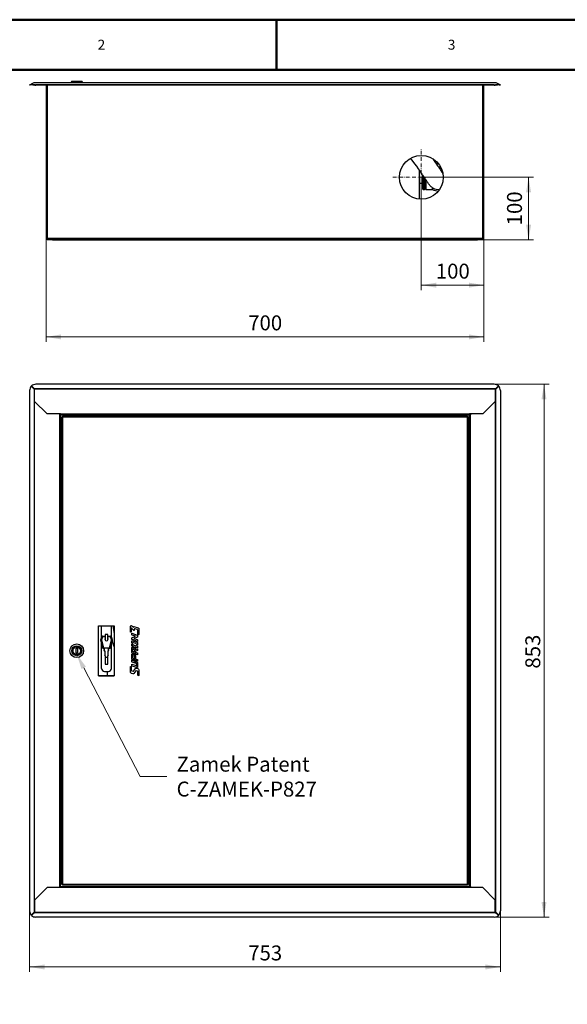
# Model space of a CAD drawing. Units: millimetres. Extents: x -1680 to 1680, y -1188 to 1188.
# Drawn here: x -971 to -95, y -387 to 1188 of the extents above; entities that cross this region are included whole.
import ezdxf

# ---------------------------------------------------------------- set-up
doc = ezdxf.new("R2010")
doc.units = ezdxf.units.MM
doc.linetypes.add('Liniaśrodkowa', pattern=[82.032, 48, -16, 2.032, -16])
doc.layers.get('0').update_dxf_attribs({"lineweight": 18})
for name, color, linetype, lineweight in [('Liniewidoków', 7, 'Continuous', 0), ('Obramowanie', 196, 'Continuous', 0), ('Tabelkarysunkowa', 1, 'Continuous', 0), ('Tekst', 174, 'Continuous', 0), ('Wymiary', 7, 'Continuous', 0)]:
    doc.layers.add(name, color=color, linetype=linetype, lineweight=lineweight)
doc.styles.add('ICTEXT4', font='isocp.shx', dxfattribs={"bigfont": 'bigfont.shx'})
doc.styles.add('ICTEXT85', font='isocp.shx', dxfattribs={"bigfont": 'bigfont.shx'})
doc.styles.add('ICTEXT88', font='isocp.shx', dxfattribs={"bigfont": 'bigfont.shx'})
doc.styles.add('Tekststrony', font='isocp.shx', dxfattribs={"bigfont": 'bigfont.shx'})
doc.styles.add('Tekstzliniąodniesienia', font='isocp.shx', dxfattribs={"bigfont": 'bigfont.shx'})
doc.dimstyles.new('25_1', dxfattribs={"dimtxt": 23.876, "dimasz": 24, "dimexe": 8, "dimexo": 0, "dimgap": 0, "dimtad": 1, "dimdec": 0, "dimlfac": 64, "dimrnd": 1, "dimtxsty": 'ICTEXT85', "dimcen": 0.09, "dimdle": 48, "dimclrd": 7, "dimclre": 7, "dimclrt": 7, "dimadec": 1, "dimazin": 2, "dimtfac": 12, "dimtdec": 3, "dimtofl": 0, "dimtmove": 0, "dimatfit": 3, "dimfxl": 0, "dimtolj": 1, "dimarcsym": 0})
doc.dimstyles.new('26_1', dxfattribs={"dimtxt": 23.876, "dimasz": 24, "dimexe": 8, "dimexo": 0, "dimgap": 0, "dimtad": 1, "dimdec": 3, "dimlfac": 64, "dimrnd": 0.001, "dimtxsty": 'ICTEXT88', "dimcen": 0.09, "dimdle": 48, "dimclrd": 7, "dimclre": 7, "dimclrt": 7, "dimadec": 1, "dimazin": 2, "dimtfac": 12, "dimtdec": 3, "dimtofl": 0, "dimtmove": 0, "dimatfit": 3, "dimfxl": 0, "dimtolj": 1, "dimarcsym": 0})
doc.dimstyles.new('ISO_1', dxfattribs={"dimtxt": 23.876, "dimasz": 24, "dimexe": 8, "dimexo": 0, "dimgap": 0, "dimtad": 1, "dimdec": 3, "dimlfac": 64, "dimrnd": 0.001, "dimtxsty": 'ICTEXT4', "dimcen": 0.09, "dimdle": 48, "dimclrd": 7, "dimclre": 7, "dimclrt": 7, "dimadec": 1, "dimazin": 2, "dimtfac": 12, "dimtdec": 3, "dimtofl": 0, "dimtmove": 0, "dimatfit": 3, "dimfxl": 0, "dimtolj": 1, "dimarcsym": 0})

# ---------------------------------------------------------------- blocks, each defined once
blk = doc.blocks.new('*X3')
at = {"layer": 'Wymiary'}
for points in [[(-297.1, -11.3), (-273.1, -7.3), (-273.1, -15.3)], [(455.9, -11.3), (431.9, -15.3), (431.9, -7.3)]]:
    blk.add_hatch(color=7, dxfattribs=at).paths.add_polyline_path(points, flags=0)
at = {"layer": 'Wymiary', "color": 7, "lineweight": 15}
for p, q in [((-297.1, -19.3), (-297.1, 78.5)), ((455.9, -19.3), (455.9, 78.5)), ((-297.1, -11.3), (106.2, -11.3)), ((455.9, -11.3), (52.6, -11.3))]:
    blk.add_line(p, q, dxfattribs=at)
at = {"layer": 'Wymiary', "color": 7, "insert": (52.6, 8), "char_height": 23.88, "width": 93.903, "attachment_point": 4, "style": 'ICTEXT85'}
blk.add_mtext('753', dxfattribs=at)
blk = doc.blocks.new('*X5')
at = {"layer": 'Wymiary'}
for points in [[(525.6, 920.5), (529.6, 896.5), (521.6, 896.5)], [(525.6, 68.5), (521.6, 92.5), (529.6, 92.5)]]:
    blk.add_hatch(color=7, dxfattribs=at).paths.add_polyline_path(points, flags=0)
at = {"layer": 'Wymiary', "color": 7, "lineweight": 15}
for p, q in [((533.6, 920.5), (445.9, 920.5)), ((525.6, 920.5), (525.6, 466.2)), ((525.6, 68.5), (525.6, 522.8)), ((533.6, 68.5), (445.9, 68.5))]:
    blk.add_line(p, q, dxfattribs=at)
at = {"layer": 'Wymiary', "color": 7, "insert": (507.7, 465.9), "char_height": 23.876, "width": 105.549, "attachment_point": 4, "rotation": 90, "style": 'ICTEXT88'}
blk.add_mtext('{\\farial|b0|i0|c0|p0;853}', dxfattribs=at)
blk = doc.blocks.new('PRZÓD')
at = {"layer": 'Liniewidoków', "color": 7, "linetype": 'Continuous', "lineweight": 30}
for p, q in [((-2316, 7303), (-2355, 7340)), ((-2355, 7340), (-2353, 7340)), ((-2353, 7344), (-2317, 7309)), ((-2353, 7341), (-2353, 7344)), ((-2317, 7306), (-2353, 7341)), ((-2317, 7309), (-2312, 7309)), ((-2317, 7306), (-2317, 7309)), ((-2312, 7303), (-2312, 7309)), ((3567, 7364), (-2296, 7364)), ((3582, 7309), (3582, 7303)), ((3582, 7309), (3587, 7309)), ((3587, 7309), (3623, 7344)), ((3623, 7341), (3587, 7306)), ((3587, 7303), (3625, 7340)), ((3587, 7306), (3587, 7309)), ((3623, 7344), (3623, 7341)), ((3625, 7340), (3623, 7340)), ((-2376, 7284), (-2376, 628)), ((-2312, 7306), (-2317, 7306)), ((-2316, 7303), (-2312, 7303)), ((-2312, 7146), (-2312, 7303)), ((3587, 7306), (3582, 7306)), ((3582, 7303), (3582, 7146)), ((3587, 7303), (3582, 7303)), ((3647, 7284), (3647, 628)), ((-2152, 6986), (-2312, 7146)), ((3582, 7146), (3422, 6986)), ((-1981, 6986), (-2152, 6986)), ((-1995, 6986), (-1995, 6974)), ((-1995, 6974), (-1982, 6974)), ((-1989, 6986), (-1989, 6980)), ((-1981, 6980), (-1989, 6980)), ((-1989, 6974), (-1989, 6980)), ((-1982, 6974), (-1982, 6980)), ((-1982, 938), (-1982, 6974)), ((-1981, 6986), (-1981, 6974)), ((-1981, 6974), (3251, 6974)), ((-1958, 6946), (-1965, 6946)), ((-1965, 966), (-1965, 6946)), ((-1954, 6956), (3225, 6956)), ((3225, 6950), (3225, 6956)), ((3235, 6946), (3235, 966)), ((3422, 6986), (3251, 6986)), ((3251, 6986), (3251, 6974)), ((3259, 6980), (3251, 6980)), ((3253, 6974), (3253, 6980)), ((3253, 938), (3253, 6974)), ((3266, 6974), (3253, 6974)), ((3259, 6986), (3259, 6980)), ((3259, 6980), (3259, 6974)), ((3266, 6986), (3266, 6974)), ((-1982, 6796), (-1965, 6796)), ((3235, 6796), (3253, 6796)), ((3235, 6556), (3237, 6556)), ((3237, 6556), (3237, 6436)), ((3237, 6436), (3235, 6436)), ((3237, 6436), (3237, 6316)), ((3237, 6316), (3235, 6316)), ((-1493, 3636), (-1493, 4276)), ((-1493, 4276), (-1293, 4276)), ((-1457, 4118), (-1457, 4276)), ((-1411, 4161), (-1411, 4162)), ((-1374, 4162), (-1411, 4162)), ((-1374, 4161), (-1411, 4161)), ((-1411, 4161), (-1411, 4095)), ((-1374, 4161), (-1374, 4162)), ((-1374, 4094), (-1374, 4161)), ((-1329, 4118), (-1329, 4276)), ((-1293, 4276), (-1293, 3636)), ((-1085, 4199), (-1085, 4266)), ((-1075, 4237), (-1075, 4196)), ((-1045, 4216), (-1069, 4241)), ((-1069, 4179), (-1000, 4155)), ((-1069, 4161), (-1069, 4179)), ((-1068, 4272), (-1047, 4251)), ((-1047, 4251), (-1047, 4262)), ((-1043, 4266), (-986, 4247)), ((-1038, 4226), (-1038, 4219)), ((-1002, 4228), (-1026, 4236)), ((-990, 4167), (-990, 4210)), ((-981, 4239), (-981, 4164)), ((-1464, 4097), (-1450, 4136)), ((-1464, 4094), (-1464, 4092)), ((-1438, 3990), (-1464, 4092)), ((-1438, 3987), (-1464, 4090)), ((-1457, 3730), (-1457, 4061)), ((-1443, 4134), (-1456, 4094)), ((-1443, 4134), (-1456, 4094)), ((-1456, 4094), (-1430, 3992)), ((-1443, 4142), (-1411, 4142)), ((-1411, 4134), (-1443, 4134)), ((-1411, 4134), (-1443, 4134)), ((-1443, 4134), (-1443, 4134)), ((-1374, 4142), (-1342, 4142)), ((-1342, 4134), (-1374, 4134)), ((-1342, 4134), (-1374, 4134)), ((-1355, 3992), (-1329, 4094)), ((-1321, 4092), (-1347, 3990)), ((-1321, 4090), (-1347, 3987)), ((-1329, 4094), (-1342, 4134)), ((-1329, 4094), (-1342, 4134)), ((-1342, 4134), (-1342, 4134)), ((-1335, 4136), (-1321, 4097)), ((-1329, 3730), (-1329, 4060)), ((-1321, 4092), (-1321, 4094)), ((-1069, 4121), (-1022, 4140)), ((-1069, 4104), (-1069, 4121)), ((-1069, 4055), (-1069, 4075)), ((-1059, 4052), (-1069, 4055)), ((-1069, 4043), (-1059, 4040)), ((-1069, 4025), (-1069, 4043)), ((-1022, 4140), (-1065, 4154)), ((-996, 4074), (-1065, 4097)), ((-1060, 4084), (-1005, 4065)), ((-1016, 4046), (-1049, 4057)), ((-996, 4131), (-1043, 4113)), ((-1043, 4113), (-1000, 4098)), ((-996, 4031), (-1006, 4035)), ((-996, 4149), (-996, 4131)), ((-996, 4091), (-996, 4074)), ((-996, 4051), (-996, 4031)), ((-1781, 3988), (-1765, 3988)), ((-1781, 3924), (-1781, 3988)), ((-1765, 3924), (-1781, 3924)), ((-1765, 3988), (-1765, 3924)), ((-1430, 3992), (-1355, 3992)), ((-1421, 3984), (-1430, 3984)), ((-1421, 3982), (-1430, 3982)), ((-1421, 3984), (-1421, 3957)), ((-1421, 3954), (-1421, 3957)), ((-1417, 3953), (-1413, 3953)), ((-1417, 3950), (-1413, 3950)), ((-1413, 3953), (-1413, 3898)), ((-1373, 3898), (-1373, 3953)), ((-1373, 3953), (-1369, 3953)), ((-1373, 3950), (-1369, 3950)), ((-1355, 3984), (-1365, 3984)), ((-1365, 3957), (-1365, 3984)), ((-1355, 3982), (-1365, 3982)), ((-1365, 3957), (-1365, 3954)), ((-1069, 3935), (-1069, 3991)), ((-1069, 3851), (-1069, 3907)), ((-996, 3905), (-1065, 3928)), ((-1005, 3992), (-1060, 4011)), ((-1060, 3999), (-1031, 3990)), ((-1060, 3971), (-1060, 3955)), ((-1060, 3915), (-1031, 3905)), ((-1036, 3968), (-1056, 3975)), ((-1056, 3948), (-1000, 3929)), ((-1049, 4030), (-1016, 4019)), ((-1031, 3953), (-1031, 3961)), ((-998, 3957), (-1024, 3946)), ((-1022, 3970), (-996, 3981)), ((-1022, 3975), (-1022, 3970)), ((-1006, 4023), (-996, 4019)), ((-996, 4019), (-996, 4001)), ((-996, 3981), (-996, 3961)), ((-996, 3922), (-996, 3905)), ((-1401, 3874), (-1413, 3898)), ((-1413, 3898), (-1413, 3895)), ((-1410, 3890), (-1413, 3895)), ((-1411, 3892), (-1411, 3785)), ((-1411, 3785), (-1374, 3785)), ((-1411, 3785), (-1411, 3784)), ((-1411, 3784), (-1374, 3784)), ((-1401, 3874), (-1385, 3874)), ((-1401, 3874), (-1401, 3872)), ((-1373, 3898), (-1385, 3874)), ((-1385, 3874), (-1385, 3872)), ((-1373, 3895), (-1375, 3890)), ((-1374, 3785), (-1374, 3892)), ((-1374, 3785), (-1374, 3784)), ((-1373, 3895), (-1373, 3898)), ((-1069, 3833), (-1004, 3812)), ((-1069, 3816), (-1069, 3833)), ((-1069, 3784), (-1015, 3766)), ((-1069, 3766), (-1069, 3784)), ((-996, 3821), (-1065, 3844)), ((-1015, 3792), (-1064, 3809)), ((-1060, 3886), (-1060, 3871)), ((-1036, 3884), (-1056, 3890)), ((-1056, 3864), (-1000, 3845)), ((-1031, 3869), (-1031, 3877)), ((-1022, 3891), (-1022, 3866)), ((-996, 3838), (-996, 3821)), ((-995, 3797), (-995, 3747)), ((-1457, 3730), (-1457, 3730)), ((-1417, 3691), (-1369, 3691)), ((-1417, 3691), (-1369, 3691)), ((-1383, 3691), (-1383, 3636)), ((-1329, 3730), (-1329, 3730)), ((-1085, 3751), (-1085, 3751)), ((-1085, 3684), (-1085, 3751)), ((-1075, 3748), (-1075, 3747)), ((-1075, 3747), (-1075, 3705)), ((-1054, 3659), (-1073, 3666)), ((-1070, 3698), (-1051, 3692)), ((-1004, 3739), (-1064, 3759)), ((-1048, 3693), (-1020, 3729)), ((-1017, 3698), (-1045, 3662)), ((-995, 3693), (-1014, 3699)), ((-1011, 3732), (-992, 3726)), ((-1004, 3775), (-1004, 3775)), ((-990, 3644), (-990, 3686)), ((-980, 3708), (-980, 3640)), ((-1493, 3636), (-1293, 3636)), ((-1293, 3636), (-1493, 3636)), ((-1965, 1116), (-1982, 1116)), ((3253, 1116), (3235, 1116)), ((-2152, 926), (-2312, 766)), ((-1981, 926), (-2152, 926)), ((-1995, 938), (-1982, 938)), ((-1995, 938), (-1995, 926)), ((-1989, 932), (-1989, 938)), ((-1989, 932), (-1981, 932)), ((-1989, 926), (-1989, 932)), ((-1982, 938), (-1982, 932)), ((-1981, 926), (-1981, 938)), ((-1981, 938), (3251, 938)), ((-1954, 962), (-1954, 956)), ((3225, 956), (-1954, 956)), ((3229, 966), (3235, 966)), ((3251, 926), (3251, 938)), ((3251, 932), (3259, 932)), ((3422, 926), (3251, 926)), ((3266, 938), (3253, 938)), ((3253, 938), (3253, 932)), ((3259, 938), (3259, 932)), ((3259, 926), (3259, 932)), ((3266, 938), (3266, 926)), ((3582, 766), (3422, 926)), ((-2312, 766), (-2312, 609)), ((3582, 609), (3582, 766)), ((-2355, 572), (-2316, 609)), ((-2353, 572), (-2355, 572)), ((-2317, 606), (-2353, 571)), ((-2353, 568), (-2317, 603)), ((-2353, 571), (-2353, 568)), ((-2317, 606), (-2317, 603)), ((-2312, 606), (-2317, 606)), ((-2317, 603), (-2312, 603)), ((-2312, 609), (-2316, 609)), ((-2312, 609), (-2312, 603)), ((3567, 548), (-2296, 548)), ((3582, 603), (3582, 609)), ((3582, 609), (3587, 609)), ((3587, 606), (3582, 606)), ((3582, 603), (3587, 603)), ((3625, 572), (3587, 609)), ((3587, 606), (3587, 603)), ((3623, 571), (3587, 606)), ((3587, 603), (3623, 568)), ((3623, 572), (3625, 572)), ((3623, 568), (3623, 571))]:
    blk.add_line(p, q, dxfattribs=at)
at = {"layer": 'Liniewidoków', "color": 7, "linetype": 'Continuous', "lineweight": 15}
for p, q in [((3587, 7309), (-2317, 7309)), ((-2316, 7303), (-2316, 609)), ((-2312, 7303), (3582, 7303)), ((3587, 7303), (3587, 609)), ((-2312, 766), (-2312, 7146)), ((3582, 766), (3582, 7146)), ((-1995, 938), (-1995, 6974)), ((-1982, 6974), (-1981, 6974)), ((-1981, 6986), (3251, 6986)), ((3222, 6943), (-1952, 6943)), ((-1952, 6943), (-1952, 969)), ((3222, 969), (3222, 6943)), ((3251, 6974), (3253, 6974)), ((3266, 938), (3266, 6974)), ((-1464, 4092), (-1464, 4090)), ((-1321, 4090), (-1321, 4092)), ((-1438, 3987), (-1438, 3990)), ((-1430, 3984), (-1430, 3982)), ((-1417, 3953), (-1417, 3950)), ((-1369, 3950), (-1369, 3953)), ((-1355, 3982), (-1355, 3984)), ((-1347, 3990), (-1347, 3987)), ((-1417, 3691), (-1417, 3691)), ((-1369, 3691), (-1369, 3691)), ((-1981, 938), (-1982, 938)), ((-1981, 926), (3251, 926)), ((-1952, 969), (3222, 969)), ((3253, 938), (3251, 938)), ((3587, 603), (-2317, 603)), ((-2312, 609), (3582, 609))]:
    blk.add_line(p, q, dxfattribs=at)
at = {"layer": 'Liniewidoków', "color": 7, "linetype": 'Continuous', "lineweight": 30}
for points in [[(-2353, 7340), (-2317, 7306)], [(3623, 7340), (3587, 7306)], [(-2317, 7306), (-2314, 7303)], [(3587, 7306), (3585, 7303)], [(-1952, 6943), (-1956, 6944), (-1960, 6945), (-1963, 6945), (-1964, 6946), (-1965, 6946)], [(-1958, 6946), (-1958, 6945), (-1957, 6945), (-1956, 6945), (-1954, 6944), (-1952, 6943)], [(-1952, 6943), (-1953, 6948), (-1953, 6951), (-1954, 6954), (-1954, 6956), (-1954, 6956)], [(-1954, 6956), (-1954, 6954), (-1954, 6953), (-1954, 6950)], [(-1954, 6950), (-1954, 6949), (-1954, 6948), (-1953, 6947), (-1953, 6945), (-1952, 6943)], [(3222, 6943), (3223, 6948), (3224, 6951), (3225, 6954), (3225, 6956), (3225, 6956)], [(3225, 6950), (3225, 6949), (3224, 6948), (3224, 6947), (3223, 6945), (3222, 6943)], [(3229, 6946), (3229, 6945), (3228, 6945), (3226, 6945), (3224, 6944), (3222, 6943)], [(3222, 6943), (3227, 6944), (3231, 6945), (3233, 6945), (3235, 6946), (3235, 6946)], [(3235, 6946), (3234, 6946), (3232, 6946), (3229, 6946)], [(-1085, 4266), (-1084, 4271), (-1082, 4274), (-1080, 4276), (-1078, 4277), (-1076, 4277), (-1074, 4277)], [(-1075, 4196), (-1076, 4194), (-1076, 4192), (-1077, 4192), (-1078, 4191), (-1079, 4191), (-1081, 4192), (-1082, 4193), (-1084, 4195), (-1085, 4197), (-1085, 4199)], [(-1071, 4242), (-1072, 4242), (-1073, 4242), (-1074, 4241), (-1075, 4240), (-1075, 4239), (-1075, 4237)], [(-1074, 4277), (-1072, 4276), (-1070, 4275), (-1068, 4272)], [(-1069, 4241), (-1069, 4241), (-1070, 4242), (-1070, 4242), (-1071, 4242)], [(-1065, 4154), (-1066, 4155), (-1068, 4157), (-1069, 4159), (-1069, 4161)], [(-1047, 4262), (-1047, 4264), (-1046, 4265), (-1046, 4266), (-1044, 4266), (-1043, 4266), (-1043, 4266)], [(-1043, 4214), (-1043, 4214), (-1044, 4215), (-1045, 4216)], [(-1038, 4219), (-1038, 4216), (-1039, 4215), (-1040, 4214), (-1041, 4214), (-1042, 4214), (-1043, 4214)], [(-1026, 4236), (-1029, 4237), (-1032, 4236), (-1034, 4235), (-1036, 4233), (-1037, 4230), (-1038, 4226)], [(-990, 4210), (-991, 4217), (-995, 4223), (-998, 4226), (-1002, 4228)], [(-981, 4164), (-981, 4162), (-982, 4161), (-982, 4160), (-983, 4160), (-985, 4160), (-986, 4160), (-987, 4160), (-989, 4162), (-990, 4165), (-990, 4167)], [(-986, 4247), (-984, 4246), (-982, 4244), (-981, 4242), (-981, 4239)], [(-1065, 4097), (-1067, 4098), (-1068, 4100), (-1069, 4102), (-1069, 4104)], [(-1069, 4075), (-1069, 4080), (-1067, 4082), (-1066, 4083), (-1064, 4084), (-1062, 4084), (-1060, 4084)], [(-1049, 4057), (-1052, 4058), (-1055, 4057), (-1057, 4056), (-1058, 4054), (-1059, 4052)], [(-1059, 4040), (-1055, 4034), (-1053, 4032), (-1049, 4030)], [(-1006, 4035), (-1009, 4040), (-1013, 4044), (-1016, 4046)], [(-1005, 4065), (-1002, 4063), (-998, 4060), (-996, 4055), (-996, 4051)], [(-1000, 4155), (-999, 4154), (-997, 4153), (-996, 4150), (-996, 4149)], [(-1000, 4098), (-999, 4097), (-997, 4095), (-996, 4093), (-996, 4091)], [(-1060, 4011), (-1063, 4013), (-1067, 4016), (-1069, 4021), (-1069, 4025)], [(-1069, 3991), (-1069, 3995), (-1067, 3997), (-1066, 3999), (-1064, 4000), (-1062, 4000), (-1060, 3999)], [(-1065, 3928), (-1066, 3929), (-1068, 3931), (-1069, 3933), (-1069, 3935)], [(-1069, 3907), (-1069, 3911), (-1067, 3913), (-1066, 3914), (-1064, 3915), (-1062, 3915), (-1060, 3915)], [(-1056, 3975), (-1057, 3975), (-1058, 3975), (-1059, 3974), (-1059, 3973), (-1060, 3972), (-1060, 3971)], [(-1060, 3955), (-1060, 3953), (-1059, 3950), (-1057, 3949), (-1056, 3948)], [(-1031, 3961), (-1032, 3964), (-1033, 3966), (-1035, 3968), (-1036, 3968)], [(-1031, 3990), (-1028, 3988), (-1025, 3984), (-1023, 3980), (-1022, 3975)], [(-1026, 3946), (-1028, 3947), (-1030, 3949), (-1031, 3951), (-1031, 3953)], [(-1031, 3905), (-1028, 3903), (-1025, 3900), (-1023, 3895), (-1022, 3891)], [(-1024, 3946), (-1025, 3946), (-1026, 3946), (-1026, 3946)], [(-1016, 4019), (-1013, 4018), (-1011, 4019), (-1008, 4020), (-1007, 4022), (-1006, 4023)], [(-996, 4001), (-996, 3997), (-998, 3994), (-999, 3993), (-1001, 3992), (-1003, 3992), (-1005, 3992)], [(-1000, 3929), (-999, 3929), (-997, 3927), (-996, 3924), (-996, 3922)], [(-996, 3961), (-996, 3959), (-997, 3958), (-998, 3957), (-998, 3957)], [(-1065, 3844), (-1067, 3845), (-1068, 3847), (-1069, 3850), (-1069, 3851)], [(-1064, 3809), (-1066, 3810), (-1067, 3812), (-1068, 3814), (-1069, 3816)], [(-1056, 3890), (-1057, 3891), (-1058, 3890), (-1059, 3890), (-1059, 3889), (-1060, 3888), (-1060, 3886)], [(-1060, 3871), (-1060, 3868), (-1059, 3866), (-1057, 3864), (-1056, 3864)], [(-1031, 3877), (-1032, 3879), (-1033, 3882), (-1035, 3883), (-1036, 3884)], [(-1026, 3861), (-1028, 3862), (-1030, 3864), (-1031, 3867), (-1031, 3869)], [(-1022, 3866), (-1022, 3864), (-1023, 3862), (-1024, 3862), (-1025, 3861), (-1026, 3861), (-1026, 3861)], [(-1004, 3775), (-1005, 3781), (-1008, 3787), (-1012, 3791), (-1015, 3792)], [(-1004, 3812), (-1001, 3810), (-998, 3806), (-996, 3802), (-995, 3797)], [(-1000, 3845), (-999, 3844), (-997, 3842), (-996, 3840), (-996, 3838)], [(-1085, 3751), (-1084, 3753), (-1084, 3754), (-1083, 3755), (-1081, 3755), (-1080, 3755), (-1080, 3755)], [(-1073, 3666), (-1077, 3668), (-1081, 3672), (-1084, 3678), (-1085, 3684)], [(-1080, 3755), (-1078, 3754), (-1076, 3752), (-1075, 3750), (-1075, 3748)], [(-1075, 3705), (-1074, 3703), (-1073, 3700), (-1071, 3699), (-1070, 3698)], [(-1064, 3759), (-1066, 3760), (-1067, 3762), (-1068, 3764), (-1069, 3766)], [(-1045, 3662), (-1047, 3660), (-1050, 3659), (-1052, 3659), (-1054, 3659)], [(-1051, 3692), (-1050, 3692), (-1049, 3692), (-1048, 3693)], [(-1020, 3729), (-1018, 3731), (-1016, 3732), (-1013, 3732), (-1011, 3732)], [(-1014, 3699), (-1015, 3699), (-1017, 3699), (-1017, 3698)], [(-1015, 3766), (-1012, 3765), (-1010, 3766), (-1008, 3767), (-1006, 3769), (-1005, 3772), (-1004, 3775)], [(-995, 3747), (-996, 3743), (-997, 3741), (-999, 3740), (-1001, 3739), (-1003, 3739), (-1004, 3739)], [(-990, 3686), (-991, 3689), (-993, 3691), (-994, 3692), (-995, 3693)], [(-992, 3726), (-988, 3723), (-984, 3719), (-981, 3713), (-980, 3708)], [(-985, 3636), (-986, 3637), (-988, 3638), (-989, 3641), (-990, 3644)], [(-980, 3640), (-981, 3639), (-981, 3637), (-982, 3637), (-983, 3636), (-985, 3636), (-985, 3636)], [(-1952, 969), (-1956, 968), (-1960, 967), (-1963, 967), (-1964, 966), (-1965, 966)], [(-1965, 966), (-1963, 966), (-1962, 966), (-1958, 966)], [(-1958, 966), (-1958, 967), (-1957, 967), (-1956, 967), (-1954, 968), (-1952, 969)], [(-1952, 969), (-1953, 964), (-1953, 961), (-1954, 958), (-1954, 956), (-1954, 956)], [(-1954, 962), (-1954, 963), (-1954, 964), (-1953, 965), (-1953, 967), (-1952, 969)], [(3222, 969), (3227, 968), (3231, 967), (3233, 967), (3235, 966), (3235, 966)], [(3222, 969), (3223, 964), (3224, 961), (3225, 958), (3225, 956), (3225, 956)], [(3225, 962), (3225, 963), (3224, 964), (3224, 965), (3223, 967), (3222, 969)], [(3229, 966), (3229, 967), (3228, 967), (3226, 967), (3224, 968), (3222, 969)], [(3225, 956), (3225, 958), (3225, 959), (3225, 962)], [(-2317, 606), (-2353, 572)], [(-2314, 609), (-2317, 606)], [(3585, 609), (3587, 606)], [(3587, 606), (3623, 572)]]:
    blk.add_lwpolyline(points, dxfattribs=at)
for radius in [88, 64, 52, 48]:
    blk.add_circle((-1773, 3956), radius, dxfattribs=at)
for radius, start, end in [(1952, 189.3604, 192.5266), (2000, 194.6671, 197.6596)]:
    blk.add_arc((613, 4594), radius, start, end, dxfattribs=at)
at = {"layer": 'Liniewidoków', "color": 7, "linetype": 'Continuous', "lineweight": 15}
for radius, start, end in [(1764, 197.5251, 197.7835), (1764, 198.2448, 198.4329), (1764, 198.4329, 199.3874), (1784, 199.5294, 200.3722), (1807, 202.0517, 202.952), (1784, 201.2852, 202.2034), (1764, 199.8377, 200.747), (1784, 202.6672, 203.6018), (1764, 201.2751, 201.5554), (1764, 201.823, 202.7591), (1818, 202.2917, 202.9053), (1818, 202.9053, 203.0442), (1818, 203.7119, 204.6469), (1807, 204.0383, 204.9844), (1818, 205.1204, 206.078), (1807, 205.4634, 207.1351), (1784, 204.7169, 205.6131), (1818, 207.009, 207.7651)]:
    blk.add_arc((613, 4594), radius, start, end, dxfattribs=at)
at = {"layer": 'Liniewidoków', "color": 7, "linetype": 'Continuous', "lineweight": 30}
for centre, major_axis, ratio, start_param, end_param in [((-2301, 7284), (0, -80), 0.939693, 3.933068, 4.712389), ((-2296, 7293), (-80, 0), 0.891007, 4.712389, 5.490899), ((-2317, 7303), (-11.5, 12.5), 0.239262, 4.962453, 4.96782), ((3567, 7293), (-80, 0), 0.891007, 3.933993, 4.712389), ((3587, 7303), (-11.5, -12.5), 0.239262, 4.456958, 4.462325), ((3572, 7284), (0, -80), 0.939693, 1.570796, 2.350118), ((-2317, 7303), (-5.73, 6.25), 0.239262, 4.957086, 4.96782), ((3587, 7303), (-5.73, -6.25), 0.239262, 4.456958, 4.467692), ((-1456, 4094), (8, 0), 0.984808, 2.819842, 3.141593), ((-1456, 4094), (8, 0), 0.984808, 3.141593, 3.386571), ((-1456, 4092), (8, 0), 0.984808, 3.141593, 3.386571), ((-1443, 4134), (8, 0), 0.984808, 1.570796, 2.819842), ((-1393, 4102), (20, 0), 0.984808, 2.746137, 3.141593), ((-1393, 4100), (-20, 0), 0.984808, 5.88773, 6.219665), ((-1393, 4102), (20, 0), 0.984808, 3.141593, 6.283185), ((-1393, 4102), (20, 0), 0.984808, 0, 0.409854), ((-1393, 4100), (-20, 0), 0.984808, 3.205113, 3.551447), ((-1342, 4134), (8, 0), 0.984808, 0.321751, 1.570796), ((-1329, 4094), (8, 0), 0.984808, 0, 0.321751), ((-1329, 4094), (8, 0), 0.984808, 6.038207, 6.283185), ((-1329, 4092), (8, 0), 0.984808, 6.038207, 6.283185), ((-1430, 3992), (8, 0), 0.984808, 3.386571, 4.712389), ((-1430, 3989), (8, 0), 0.984808, 3.386571, 4.712389), ((-1417, 3957), (4, 0), 0.984808, 3.141593, 4.712389), ((-1417, 3954), (4, 0), 0.984808, 3.141593, 4.712389), ((-1369, 3957), (4, 0), 0.984808, 4.712389, 6.283185), ((-1369, 3954), (4, 0), 0.984808, 4.712389, 6.283185), ((-1355, 3992), (8, 0), 0.984808, 4.712389, 6.038207), ((-1355, 3989), (8, 0), 0.984808, 4.712389, 6.038207), ((-1417, 3730), (39.9, 0), 0.984808, 3.141593, 4.712389), ((-1417, 3730), (-39.9, 0), 0.984808, 0, 1.570796), ((-1369, 3730), (39.9, 0), 0.984808, 4.712389, 6.283185), ((-1369, 3730), (-39.9, 0), 0.984808, 1.570796, 3.141593), ((-2301, 628), (0, -80), 0.939693, 4.712389, 5.49171), ((-2296, 619), (-80, 0), 0.891007, 0.792286, 1.570796), ((-2317, 609), (-5.73, -6.25), 0.239262, 1.315366, 1.3261), ((-2317, 609), (-11.5, -12.5), 0.239262, 1.315366, 1.320733), ((3567, 619), (-80, 0), 0.891007, 1.570796, 2.349193), ((3587, 609), (-5.73, 6.25), 0.239262, 1.815493, 1.826227), ((3587, 609), (-11.5, 12.5), 0.239262, 1.82086, 1.826227), ((3572, 628), (0, -80), 0.939693, 0.791475, 1.570796)]:
    blk.add_ellipse(centre, major_axis=major_axis, ratio=ratio, start_param=start_param, end_param=end_param, dxfattribs=at)
blk = doc.blocks.new('*X32')
at = {"layer": 'Tekst', "color": 7, "linetype": 'Continuous', "lineweight": 15}
for p, q in [((-868.3, 151.6), (-777.8, -22.5)), ((-777.8, -22.5), (-735.3, -22.5))]:
    blk.add_line(p, q, dxfattribs=at)
blk = doc.blocks.new('*X31')
at = {"layer": 'Tekst'}
blk.add_hatch(color=7, dxfattribs=at).paths.add_polyline_path([(-879.4, 172.9), (-864.8, 153.4), (-871.9, 149.8)], flags=0)
at = {"layer": 'Tekst', "color": 7, "linetype": 'Continuous', "lineweight": 15}
blk.add_blockref('*X32', (0, 0), dxfattribs=at)
at = {"layer": 'Tekst', "color": 7, "insert": (-719.8, -22.5), "char_height": 23.876, "width": 325.503, "attachment_point": 4, "style": 'Tekstzliniąodniesienia'}
blk.add_mtext('{\\farial|b0|i0|c0|p0;Zamek Patent\\PC-ZAMEK-P827}', dxfattribs=at)
blk = doc.blocks.new('*X36')
at = {"layer": 'Wymiary'}
for points in [[(329.4, 40.4), (353.4, 44.4), (353.4, 36.4)], [(429.4, 40.4), (405.4, 36.4), (405.4, 44.4)]]:
    blk.add_hatch(color=7, dxfattribs=at).paths.add_polyline_path(points, flags=0)
at = {"layer": 'Wymiary', "color": 7, "lineweight": 15}
for p, q in [((329.4, 32.4), (329.4, 212.9)), ((429.4, 32.4), (429.4, 115.7)), ((329.4, 40.4), (406.2, 40.4)), ((429.4, 40.4), (352.6, 40.4))]:
    blk.add_line(p, q, dxfattribs=at)
at = {"layer": 'Wymiary', "color": 7, "insert": (352.6, 59.7), "char_height": 23.88, "width": 91.236, "attachment_point": 4, "style": 'ICTEXT4'}
blk.add_mtext('100', dxfattribs=at)
blk = doc.blocks.new('*X38')
at = {"layer": 'Wymiary'}
for points in [[(500.9, 212.9), (504.9, 188.9), (496.9, 188.9)], [(500.9, 112.9), (496.9, 136.9), (504.9, 136.9)]]:
    blk.add_hatch(color=7, dxfattribs=at).paths.add_polyline_path(points, flags=0)
at = {"layer": 'Wymiary', "color": 7, "lineweight": 15}
for p, q in [((508.9, 212.9), (329.4, 212.9)), ((500.9, 212.9), (500.9, 136.1)), ((500.9, 112.9), (500.9, 189.7)), ((508.9, 112.9), (427.6, 112.9))]:
    blk.add_line(p, q, dxfattribs=at)
at = {"layer": 'Wymiary', "color": 7, "insert": (481.5, 136.1), "char_height": 23.88, "width": 91.236, "attachment_point": 4, "rotation": 90, "style": 'ICTEXT4'}
blk.add_mtext('100', dxfattribs=at)
blk = doc.blocks.new('*X40')
at = {"layer": 'Wymiary'}
for points in [[(-270.6, -42.4), (-246.6, -38.4), (-246.6, -46.4)], [(429.4, -42.4), (405.4, -46.4), (405.4, -38.4)]]:
    blk.add_hatch(color=7, dxfattribs=at).paths.add_polyline_path(points, flags=0)
at = {"layer": 'Wymiary', "color": 7, "lineweight": 15}
for p, q in [((-270.6, -50.4), (-270.6, 115.7)), ((429.4, -50.4), (429.4, 115.7)), ((-270.6, -42.4), (106.2, -42.4)), ((429.4, -42.4), (52.6, -42.4))]:
    blk.add_line(p, q, dxfattribs=at)
at = {"layer": 'Wymiary', "color": 7, "insert": (52.6, -23), "char_height": 23.88, "width": 94.704, "attachment_point": 4, "style": 'ICTEXT4'}
blk.add_mtext('700', dxfattribs=at)
blk = doc.blocks.new('*X42')
at = {"layer": 'Wymiary', "color": 1, "linetype": 'Liniaśrodkowa', "lineweight": 15}
for p, q in [((2635, 1339), (2635, 2067)), ((2271, 1703), (2999, 1703))]:
    blk.add_line(p, q, dxfattribs=at)
blk = doc.blocks.new('DÓŁ')
at = {"layer": 'Liniewidoków', "color": 7, "linetype": 'Continuous', "lineweight": 30}
for p, q in [((-2353, 2898), (-2317, 2915)), ((-2353, 2892), (-2353, 2898)), ((-2317, 2915), (-2312, 2915)), ((-2312, 2917), (-2312, 2915)), ((-2312, 2917), (3582, 2917)), ((-1837, 2935), (-1849, 2917)), ((-1837, 2935), (-1709, 2935)), ((-1696, 2917), (-1709, 2935)), ((3582, 2915), (3582, 2917)), ((3582, 2915), (3587, 2915)), ((3587, 2915), (3623, 2898)), ((3623, 2898), (3623, 2892)), ((-2376, 2888), (-2355, 2896)), ((-2374, 2882), (-2376, 2888)), ((-2355, 2896), (-2353, 2896)), ((-2353, 2890), (-2355, 2896)), ((3567, 2887), (-2296, 2887)), ((3567, 2882), (-2296, 2882)), ((-2165, 2881), (-2165, 926)), ((-2165, 2881), (-2150, 2881)), ((-2150, 2882), (-2150, 926)), ((3421, 926), (3421, 2882)), ((3435, 2881), (3421, 2881)), ((3435, 926), (3435, 2881)), ((3623, 2890), (3625, 2896)), ((3625, 2896), (3623, 2896)), ((3647, 2888), (3625, 2896)), ((3645, 2882), (3647, 2888)), ((2613, 1424), (2613, 1792)), ((2613, 1782), (2620, 1782)), ((2623, 1778), (2613, 1778)), ((2654, 1550), (2654, 1731)), ((2658, 1725), (2658, 1546)), ((2674, 1546), (2674, 1701)), ((2678, 1695), (2678, 1550)), ((2687, 1550), (2687, 1680)), ((2691, 1674), (2691, 1546)), ((2613, 1626), (2654, 1626)), ((2654, 1622), (2613, 1622)), ((2654, 1550), (2658, 1546)), ((2658, 1546), (2674, 1546)), ((2674, 1546), (2678, 1550)), ((2678, 1582), (2687, 1582)), ((2687, 1550), (2691, 1546)), ((2691, 1546), (2779, 1546)), ((2779, 1546), (2779, 1567)), ((-2165, 926), (-2150, 926)), ((-2150, 926), (-2085, 926)), ((-2086, 919), (-2150, 919)), ((-2150, 911), (-2150, 903)), ((-2150, 911), (-2086, 911)), ((-2150, 911), (-2086, 911)), ((-2085, 903), (-2150, 903)), ((-2086, 911), (-2086, 919)), ((-2085, 919), (-2086, 919)), ((-2086, 911), (-2085, 911)), ((-2085, 926), (-2085, 911)), ((-2085, 903), (-2085, 911)), ((-2085, 911), (3355, 911)), ((3355, 911), (-2085, 911)), ((-2085, 903), (3355, 903)), ((3355, 926), (3355, 911)), ((3355, 926), (3421, 926)), ((3406, 921), (3355, 921)), ((3356, 919), (3355, 919)), ((3355, 911), (3355, 903)), ((3355, 911), (3356, 911)), ((3421, 903), (3355, 903)), ((3356, 919), (3421, 919)), ((3356, 911), (3356, 919)), ((3356, 911), (3421, 911)), ((3421, 911), (3356, 911)), ((3435, 926), (3421, 926)), ((3421, 903), (3421, 911))]:
    blk.add_line(p, q, dxfattribs=at)
at = {"layer": 'Liniewidoków', "color": 7, "linetype": 'Continuous', "lineweight": 15}
for p, q in [((3587, 2915), (-2317, 2915)), ((-2296, 2882), (-2296, 2887)), ((3567, 2882), (3567, 2887)), ((3355, 926), (-2085, 926)), ((3406, 921), (3406, 926))]:
    blk.add_line(p, q, dxfattribs=at)
at = {"layer": 'Liniewidoków', "color": 7, "linetype": 'Continuous', "lineweight": 30}
for points in [[(-2353, 2890), (-2362, 2886), (-2369, 2884), (-2373, 2882), (-2374, 2882)], [(-2349, 2891), (-2353, 2890)], [(3620, 2891), (3623, 2890)], [(3623, 2890), (3632, 2886), (3639, 2884), (3643, 2882), (3645, 2882)], [(2866, 1545), (2863, 1545), (2847, 1544), (2825, 1547), (2808, 1552), (2800, 1556), (2793, 1559), (2786, 1563), (2778, 1568), (2770, 1575), (2761, 1583), (2753, 1591), (2746, 1598), (2740, 1605), (2734, 1612), (2729, 1620), (2723, 1627), (2717, 1636), (2711, 1645), (2705, 1653), (2697, 1665), (2689, 1677), (2680, 1691), (2670, 1706), (2661, 1719), (2652, 1733), (2645, 1744), (2637, 1756), (2629, 1768), (2620, 1782), (2610, 1796), (2599, 1813), (2577, 1844), (2554, 1876), (2530, 1907), (2498, 1947)], [(2781, 1942), (2801, 1913), (2817, 1890), (2830, 1870), (2843, 1851), (2853, 1835), (2862, 1821), (2870, 1810), (2876, 1801), (2879, 1795), (2884, 1788), (2889, 1781), (2894, 1774), (2898, 1768), (2902, 1763), (2905, 1759), (2908, 1754), (2911, 1750)], [(2902, 1787), (2900, 1788), (2882, 1793), (2881, 1793)]]:
    blk.add_lwpolyline(points, dxfattribs=at)
blk.add_circle((2635, 1703), 280, dxfattribs=at)
for centre, radius, start, end in [((-2150, 2881), 14.4, 176.5855, 180), ((-2150, 2881), 6.4, 172.2988, 180), ((3406, 2866), 22.4, 40.0052, 42.9332), ((3421, 2881), 6.4, 0, 7.7012), ((3421, 2881), 14.4, 0, 3.4145), ((2861, 1702), 176, 92.0637, 100.9012), ((2860, 1702), 132, 90, 92.4386), ((2860, 1702), 132, 79.5646, 90), ((2860, 1702), 116, 73.6801, 87.4437), ((2861, 1702), 176, 242.4198, 267.1298), ((-2150, 926), 14.4, 180, 270), ((-2150, 926), 6.4, 180, 270), ((3406, 943), 22.4, 270, 308.2132), ((3421, 926), 6.4, 270, 360), ((3421, 926), 14.4, 270, 360)]:
    blk.add_arc(centre, radius, start, end, dxfattribs=at)
for centre, major_axis, ratio, start_param, end_param in [((-2296, 2924), (80, 0), 0.45399, 3.933879, 4.712389), ((-2317, 2904), (-9.6, -11.4), 0.60874, 4.081479, 4.086846), ((3567, 2924), (80, 0), 0.45399, 4.712389, 5.490785), ((3587, 2904), (-9.6, 11.4), 0.60874, 5.337932, 5.343299), ((-2296, 2918), (-80, 0), 0.45399, 0.792286, 0.813875), ((-2296, 2918), (-80, 0), 0.45399, 0.813875, 0.848495), ((-2296, 2918), (-80, 0), 0.45399, 0.848495, 1.570796), ((3567, 2918), (-80, 0), 0.45399, 1.570796, 2.293734), ((3567, 2918), (-80, 0), 0.45399, 2.293734, 2.349193)]:
    blk.add_ellipse(centre, major_axis=major_axis, ratio=ratio, start_param=start_param, end_param=end_param, dxfattribs=at)
at = {"layer": 'Wymiary', "linetype": 'Liniaśrodkowa'}
blk.add_blockref('*X42', (0, 0), dxfattribs=at)
blk = doc.blocks.new('*X2')
at = {"layer": 'Wymiary'}
dim = blk.add_linear_dim(base=(455.873, -11.348), p1=(-297.056, 78.493), p2=(455.873, 78.493), text='753', dimstyle='25_1', override={"dimsah": 1, "dimtzin": 0}, dxfattribs=at)
dim.commit()
dim.dimension.update_dxf_attribs({"geometry": '*X3', "text_midpoint": (79.409, 8.03), "dimtype": 160})
blk = doc.blocks.new('*X4')
at = {"layer": 'Wymiary'}
dim = blk.add_linear_dim(base=(525.614145, 920.505918), p1=(445.873343, 68.492896), p2=(445.873343, 920.505918), angle=270, text='{\\farial|b0|i0|c0|p34;853}', dimstyle='26_1', override={"dimsah": 1, "dimtzin": 0}, dxfattribs=at)
dim.commit()
dim.dimension.update_dxf_attribs({"geometry": '*X5', "text_midpoint": (507.727223, 494.499407), "dimtype": 160})
blk = doc.blocks.new('*X35')
at = {"layer": 'Wymiary'}
dim = blk.add_linear_dim(base=(429.40857, 40.35902), p1=(329.40857, 212.891089), p2=(429.40857, 115.691089), text='100', dimstyle='ISO_1', override={"dimsah": 1, "dimtzin": 0}, dxfattribs=at)
dim.commit()
dim.dimension.update_dxf_attribs({"geometry": '*X36', "text_midpoint": (379.40857, 59.736519), "dimtype": 160})
blk = doc.blocks.new('*X37')
at = {"layer": 'Wymiary'}
dim = blk.add_linear_dim(base=(500.903964, 112.891089), p1=(329.40857, 212.891089), p2=(427.60857, 112.891089), angle=90, text='100', dimstyle='ISO_1', override={"dimsah": 1, "dimtzin": 0}, dxfattribs=at)
dim.commit()
dim.dimension.update_dxf_attribs({"geometry": '*X38', "text_midpoint": (481.526465, 162.891089), "dimtype": 160})
blk = doc.blocks.new('*X39')
at = {"layer": 'Wymiary'}
dim = blk.add_linear_dim(base=(429.40857, -42.40644), p1=(-270.59143, 115.691089), p2=(429.40857, 115.691089), text='700', dimstyle='ISO_1', override={"dimsah": 1, "dimtzin": 0}, dxfattribs=at)
dim.commit()
dim.dimension.update_dxf_attribs({"geometry": '*X40', "text_midpoint": (79.40857, -23.028941), "dimtype": 160})

msp = doc.modelspace()

# ---------------------------------------------------------------- linework, layer by layer
at = {"layer": 'Obramowanie', "color": 7, "linetype": 'Continuous', "lineweight": 50}
msp.add_line((-560, 1188), (-560, 1108), dxfattribs=at)
msp.add_lwpolyline([(-1600, -1188), (-1680, -1188), (1680, -1188), (1680, 1188), (-1680, 1188)], dxfattribs=at)
msp.add_lwpolyline([(1600, -1108), (-1600, -1108), (-1600, 1108), (1600, 1108)], close=True, dxfattribs=at)

# ---------------------------------------------------------------- block references
for name, p in [('*X37', (-657.812479, 723.06864)), ('*X35', (-657.812479, 723.06864)), ('*X39', (-657.812479, 723.06864)), ('*X4', (-657.812498, -315.603677)), ('*X2', (-657.812498, -315.603677))]:
    msp.add_blockref(name, p)
at = {"layer": 'Tekst'}
msp.add_blockref('*X31', (0, 0), dxfattribs=at)
at = {"layer": 'Wymiary', "xscale": 0.125, "yscale": 0.125, "zscale": 0.125}
for name, p in [('DÓŁ', (-657.812479, 723.06864)), ('PRZÓD', (-657.812498, -315.603677))]:
    msp.add_blockref(name, p, dxfattribs=at)

# ---------------------------------------------------------------- texts
at = {"layer": 'Tabelkarysunkowa', "color": 7, "char_height": 15.91733333, "width": 13.33333333, "attachment_point": 5, "style": 'Tekststrony'}
for s, insert in [('{\\farial|b0|i0|c0|p0;2}', (-840, 1148)), ('{\\farial|b0|i0|c0|p0;3}', (-280, 1148))]:
    msp.add_mtext(s, dxfattribs=dict(at, insert=insert))

doc.saveas('drawing.dxf')
